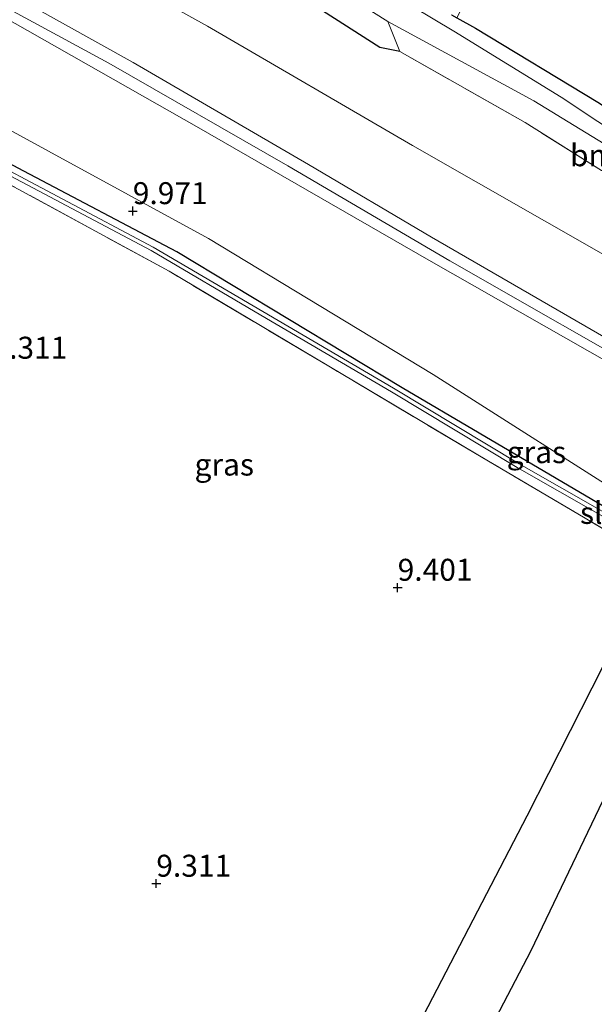
# Model space of a CAD drawing. Units: metres. Extents: x 189990 to 199704, y 412498 to 417832.
# Drawn here: x 191493 to 191558, y 414951 to 415063 of the extents above; entities that cross this region are included whole.
import ezdxf
from ezdxf.enums import TextEntityAlignment as Align

# ---------------------------------------------------------------- set-up
doc = ezdxf.new("R2010")
doc.units = ezdxf.units.M
doc.linetypes.add('IE-TERREINAFSCHEIDING', pattern=[10, 8, -2])
doc.layers.get('0').update_dxf_attribs({"lineweight": 25})
for name, color, linetype, lineweight in [('B-ME-GR-BOOM-GV-B6', 93, 'Continuous', 18), ('B-ME-GW-KRUINLIJN-L-B1', 93, 'Continuous', 18), ('B-ME-GW-TEENLIJN-L-B1', 93, 'Continuous', 18), ('B-ME-IE-GRASLAND-GV-B6', 93, 'Continuous', 18), ('B-ME-IE-GRONDWERKLIJN-GROND_INGERICHT-GV-B6', 253, 'Continuous', 18), ('B-ME-IE-TERREINAFSCHEIDING-RASTERHEKWERK-L-B1', 8, 'IE-TERREINAFSCHEIDING', 18), ('B-ME-OG-WATER-GV-B6', 153, 'Continuous', 18), ('B-ME-VH-VERH_SOORT-HALF_VERHARDING-GV-B6', 8, 'IE-TERREINAFSCHEIDING-NATUURLIJK-HOUTWAL', 18)]:
    doc.layers.add(name, color=color, linetype=linetype, lineweight=lineweight)
for name, color, linetype in [('B-ME-GW-GRONDWERKLIJN-L-B1', 10, 'Continuous'), ('B-ME-GW-HOOGTEPUNT-S-B1', 10, 'Continuous'), ('B-ME-GW-INSTEEKWATERGANG-L-B1', 10, 'Continuous'), ('B-ME-OG-BREUK-L-B1', 10, 'Continuous')]:
    doc.layers.add(name, color=color, linetype=linetype)
doc.styles.add('NLCS-ISO', font='NLCS-ISO.TTF')
doc.linetypes.add('IE-TERREINAFSCHEIDING-NATUURLIJK-HOUTWAL', pattern='A,7,-1.5,[67,NLCS.SHX,S=0.75,R=45,X=0,Y=0],-1.5,7,-1.5,[70,NLCS.SHX,S=0.75,R=0,X=0,Y=0],-1.5', length=20)

# ---------------------------------------------------------------- blocks, each defined once
blk = doc.blocks.new('hoogtepunt')
for p, q in [((-0.5, 0), (0.5, 0)), ((0, 0.5), (0, -0.5))]:
    blk.add_line(p, q)

msp = doc.modelspace()

# ---------------------------------------------------------------- linework, layer by layer
at = {"layer": 'B-ME-GR-BOOM-GV-B6'}
msp.add_polyline3d([(191575.95, 415038.787, 8.321), (191575.047, 415037.146, 9.993), (191558.856, 415045.846, 10.055), (191550.147, 415051.314, 10.083), (191535.889, 415059.418, 10.172), (191534.538, 415062.832, 8.321), (191551.154, 415053.789, 8.321), (191572.939, 415040.474, 8.321), (191575.95, 415038.787, 8.321)], dxfattribs=at)
at = {"layer": 'B-ME-GW-GRONDWERKLIJN-L-B1'}
msp.add_polyline3d([(191674.69, 414806.741, 10.314), (191675.128, 414809.127, 10.305), (191675.104, 414810.685, 10.301), (191674.294, 414812.863, 10.301), (191672.831, 414815.532, 10.297), (191671.31, 414817.658, 10.496), (191669.321, 414820.323, 10.658), (191667.475, 414821.987, 10.688), (191661.563, 414825.811, 10.649), (191648.365, 414833.616, 10.666), (191633.161, 414842.368, 10.632), (191617.111, 414851.461, 10.394), (191600.649, 414860.876, 10.224), (191570.51, 414879.957, 10.417), (191552.445, 414890.092, 10.374), (191534.381, 414900.227, 10.332), (191526.928, 414905.578, 10.532), (191526.033, 414909.476, 10.294), (191532.203, 414921.337, 10.424), (191541.532, 414939.194, 10.421), (191550.861, 414957.051, 10.418), (191560.747, 414977.744, 10.356), (191570.633, 414998.438, 10.294)], dxfattribs=at)
at = {"layer": 'B-ME-GW-INSTEEKWATERGANG-L-B1'}
for points in [[(191535.889, 415059.418, 10.172), (191533.614, 415059.877, 10.224), (191517.184, 415070.414, 10.28), (191500.768, 415081.325, 10.294), (191471.212, 415096.151, 10.364)], [(191701.662, 414929.071, 10.256), (191688.909, 414936.307, 10.27), (191661.648, 414952.049, 10.196), (191643.167, 414962.966, 10.205), (191624.687, 414973.884, 10.214), (191608.904, 414982.917, 10.196), (191593.477, 414990.745, 10.069), (191572.523, 415000.536, 10.13), (191562.447, 415005.62, 9.656), (191536.177, 415021.114, 9.686), (191510.533, 415036.611, 9.887), (191493.116, 415045.786, 9.887), (191463.721, 415061.381, 9.794), (191429.312, 415080.644, 9.897), (191426.715, 415081.938, 10.101), (191425.69, 415081.302, 10.087), (191425.453, 415079.772, 10.133)], [(191541.768, 415063.584, 8.786), (191542.404, 415063.23, 8.779), (191544.508, 415062.059, 8.756), (191558.43, 415053.66, 8.878), (191574.1, 415043.218, 9.107), (191585.3, 415036.093, 9.513), (191589.019, 415033.858, 9.742), (191587.231, 415030.538, 9.957)]]:
    msp.add_polyline3d(points, dxfattribs=at)
at = {"layer": 'B-ME-GW-KRUINLIJN-L-B1'}
for points in [[(191701.456, 414944.342, 13.556), (191680.317, 414956.297, 13.48), (191666.564, 414964.301, 13.48), (191642.028, 414978.377, 13.471), (191618.347, 414991.724, 13.446), (191594.169, 415005.697, 13.45), (191566.958, 415021.091, 13.458), (191541.589, 415035.573, 13.48), (191523.164, 415046.392, 13.454), (191502.773, 415058.09, 13.463), (191484.621, 415067.943, 13.475), (191461.976, 415079.932, 13.475), (191444.428, 415089.121, 13.488), (191430.922, 415096.696, 13.369), (191429.892, 415097.377, 13.411), (191414.385, 415104.949, 13.482), (191412.032, 415106.143, 13.519), (191375.635, 415122.41, 13.591), (191358.478, 415130.126, 13.505)], [(191701.572, 414945.931, 13.429), (191684.806, 414955.323, 13.445), (191669.986, 414963.676, 13.492), (191659.998, 414969.5, 13.478), (191643.311, 414979.229, 13.454), (191627.45, 414988.091, 13.454), (191605.938, 415000.596, 13.458), (191590.921, 415009.072, 13.412), (191574.841, 415018.14, 13.458), (191560.824, 415025.958, 13.484), (191539.492, 415038.28, 13.433), (191525.523, 415046.54, 13.416), (191505.563, 415058.171, 13.416), (191489.768, 415066.968, 13.437), (191470.476, 415077.326, 13.356), (191455.607, 415085.248, 13.327), (191438.288, 415094.695, 13.242), (191432.038, 415098.295, 13.344)], [(191701.355, 414942.952, 13.474), (191686.786, 414950.986, 13.499), (191663.366, 414964.65, 13.465), (191641.365, 414977.256, 13.478), (191620.69, 414989.093, 13.397), (191596.319, 415003.048, 13.414), (191575.823, 415014.834, 13.461), (191557.508, 415025.237, 13.459), (191539.192, 415035.64, 13.457), (191513.023, 415050.717, 13.444), (191488.751, 415064.484, 13.453), (191462.867, 415077.988, 13.465), (191436.487, 415091.623, 13.376), (191431.534, 415094.314, 13.406), (191429.306, 415094.382, 13.406)]]:
    msp.add_polyline3d(points, dxfattribs=at)
at = {"layer": 'B-ME-GW-TEENLIJN-L-B1'}
for points in [[(191445.529, 415114.424, 10.001), (191444.014, 415114.742, 10.189), (191443.422, 415114.42, 10.327), (191442.083, 415112.909, 10.501), (191440.864, 415109.91, 10.714), (191439.247, 415105.724, 10.777), (191438.597, 415102.858, 10.777), (191440.369, 415101.57, 10.714), (191459.809, 415091.712, 10.252), (191485.069, 415078.361, 10.277), (191513.999, 415062.303, 10.389), (191537.348, 415048.701, 10.364), (191559.878, 415035.834, 10.277), (191585.052, 415021.636, 10.002), (191599.178, 415013.297, 10.202), (191614.363, 415004.488, 10.427), (191639.895, 414989.909, 10.377), (191652.844, 414982.137, 10.502), (191671.584, 414971.121, 10.552), (191699.832, 414955.834, 10.377), (191702.592, 414954.271, 10.399)], [(191701.497, 414932.947, 10.532), (191692.629, 414937.288, 10.528), (191665.134, 414953.316, 10.42), (191632.614, 414972.783, 10.434), (191605.496, 414987.508, 10.373), (191589.455, 414995.724, 10.158), (191573.789, 415002.744, 10.13), (191563.795, 415007.322, 9.733), (191539.691, 415022.638, 9.873), (191514.127, 415038.104, 9.943), (191495.914, 415048.063, 9.89), (191477.702, 415058.022, 9.836), (191443.228, 415075.737, 9.878)]]:
    msp.add_polyline3d(points, dxfattribs=at)
at = {"layer": 'B-ME-IE-GRASLAND-GV-B6'}
for points in [[(191445.529, 415114.424, 10.001), (191444.014, 415114.742, 10.189), (191443.422, 415114.42, 10.327), (191442.083, 415112.909, 10.501), (191440.864, 415109.91, 10.714), (191439.247, 415105.724, 10.777), (191438.597, 415102.858, 10.777), (191440.369, 415101.57, 10.714), (191459.809, 415091.712, 10.252), (191485.069, 415078.361, 10.277), (191513.999, 415062.303, 10.389), (191537.348, 415048.701, 10.364), (191559.878, 415035.834, 10.277), (191585.052, 415021.636, 10.002), (191599.178, 415013.297, 10.202), (191614.363, 415004.488, 10.427), (191639.895, 414989.909, 10.377), (191652.844, 414982.137, 10.502), (191671.584, 414971.121, 10.552), (191699.832, 414955.834, 10.377)], [(191488.739, 415091.162, 8.321), (191504.574, 415082.981, 8.321), (191512.716, 415077.882, 8.321), (191520.289, 415071.834, 8.321), (191534.538, 415062.832, 8.321), (191535.889, 415059.418, 10.172), (191533.614, 415059.877, 10.224), (191517.184, 415070.414, 10.28), (191500.768, 415081.325, 10.294), (191471.212, 415096.151, 10.364)], [(191471.212, 415096.151, 10.364), (191500.768, 415081.325, 10.294), (191517.184, 415070.414, 10.28), (191533.614, 415059.877, 10.224), (191535.889, 415059.418, 10.172), (191550.147, 415051.314, 10.083), (191558.856, 415045.846, 10.055), (191575.047, 415037.146, 9.993), (191584.274, 415032.187, 9.957), (191587.231, 415030.538, 9.957), (191583.75, 415024.101, 10.131), (191591.327, 415019.698, 10.136), (191593.804, 415018.144, 10.168), (191605.28, 415011.528, 10.289), (191614.394, 415007.3, 10.42), (191631.987, 414997.969, 10.397), (191639.955, 414993.176, 10.345), (191646.843, 414988.186, 10.457), (191657.007, 414981.996, 10.565), (191674.769, 414971.778, 10.528), (191690.966, 414963.159, 10.518)], [(191429.306, 415094.382, 13.406), (191431.534, 415094.314, 13.406), (191436.487, 415091.623, 13.376), (191462.867, 415077.988, 13.465), (191488.751, 415064.484, 13.453), (191513.023, 415050.717, 13.444), (191539.192, 415035.64, 13.457), (191557.508, 415025.237, 13.459), (191575.823, 415014.834, 13.461), (191596.319, 415003.048, 13.414), (191620.69, 414989.093, 13.397), (191641.365, 414977.256, 13.478), (191663.366, 414964.65, 13.465), (191686.786, 414950.986, 13.499)], [(191541.768, 415063.584, 8.786), (191542.404, 415063.23, 8.779), (191544.508, 415062.059, 8.756), (191558.43, 415053.66, 8.878), (191574.1, 415043.218, 9.107), (191585.3, 415036.093, 9.513), (191589.019, 415033.858, 9.742), (191587.231, 415030.538, 9.957), (191584.274, 415032.187, 9.957), (191575.047, 415037.146, 9.993), (191575.95, 415038.787, 8.321), (191586.549, 415032.85, 8.321), (191586.959, 415033.197, 8.321), (191587.188, 415033.814, 8.321), (191583.278, 415035.648, 8.321), (191571.055, 415043.037, 8.321), (191554.251, 415054.204, 8.321), (191542.031, 415061.715, 8.321), (191525.188, 415071.801, 8.321), (191519.611, 415075.586, 8.321), (191508.972, 415082.454, 8.321), (191498.881, 415087.853, 8.321), (191485.721, 415094.203, 8.321)], [(191699.832, 414955.834, 10.377), (191671.584, 414971.121, 10.552), (191652.844, 414982.137, 10.502), (191639.895, 414989.909, 10.377), (191614.363, 415004.488, 10.427), (191599.178, 415013.297, 10.202), (191585.052, 415021.636, 10.002), (191559.878, 415035.834, 10.277), (191537.348, 415048.701, 10.364), (191513.999, 415062.303, 10.389), (191485.069, 415078.361, 10.277)], [(191701.572, 414945.931, 13.429), (191684.806, 414955.323, 13.445), (191669.986, 414963.676, 13.492), (191659.998, 414969.5, 13.478), (191643.311, 414979.229, 13.454), (191627.45, 414988.091, 13.454), (191605.938, 415000.596, 13.458), (191590.921, 415009.072, 13.412), (191574.841, 415018.14, 13.458), (191560.824, 415025.958, 13.484), (191539.492, 415038.28, 13.433), (191525.523, 415046.54, 13.416), (191505.563, 415058.171, 13.416), (191489.768, 415066.968, 13.437)], [(191463.721, 415061.381, 9.794), (191493.116, 415045.786, 9.887), (191510.533, 415036.611, 9.887), (191536.177, 415021.114, 9.686), (191562.447, 415005.62, 9.656), (191572.523, 415000.536, 10.13), (191593.477, 414990.745, 10.069), (191608.904, 414982.917, 10.196), (191624.687, 414973.884, 10.214), (191643.167, 414962.966, 10.205), (191661.648, 414952.049, 10.196), (191688.909, 414936.307, 10.27)], [(191688.909, 414936.307, 10.27), (191661.648, 414952.049, 10.196), (191643.167, 414962.966, 10.205), (191624.687, 414973.884, 10.214), (191608.904, 414982.917, 10.196), (191593.477, 414990.745, 10.069), (191572.523, 415000.536, 10.13), (191562.447, 415005.62, 9.656), (191536.177, 415021.114, 9.686), (191510.533, 415036.611, 9.887), (191493.116, 415045.786, 9.887), (191463.721, 415061.381, 9.794)], [(191477.702, 415058.022, 9.836), (191495.914, 415048.063, 9.89), (191514.127, 415038.104, 9.943), (191539.691, 415022.638, 9.873), (191563.795, 415007.322, 9.733), (191573.789, 415002.744, 10.13), (191589.455, 414995.724, 10.158), (191605.496, 414987.508, 10.373), (191632.614, 414972.783, 10.434), (191665.134, 414953.316, 10.42), (191692.629, 414937.288, 10.528)], [(191692.629, 414937.288, 10.528), (191665.134, 414953.316, 10.42), (191632.614, 414972.783, 10.434), (191605.496, 414987.508, 10.373), (191589.455, 414995.724, 10.158), (191573.789, 415002.744, 10.13), (191563.795, 415007.322, 9.733), (191539.691, 415022.638, 9.873), (191514.127, 415038.104, 9.943), (191495.914, 415048.063, 9.89), (191477.702, 415058.022, 9.836)], [(191486.992, 415047.652, 9.294), (191507.603, 415036.738, 9.294), (191520.074, 415029.4, 9.294), (191534.943, 415020.67, 9.294), (191549.254, 415012.056, 9.294), (191563.827, 415003.758, 9.294), (191573.118, 414998.708, 9.469), (191579.876, 414995.491, 9.469), (191592.469, 414989.619, 9.469), (191602.495, 414984.714, 9.469), (191621.419, 414973.945, 9.469), (191636.554, 414965.27, 9.469), (191651.189, 414956.676, 9.469), (191659.911, 414951.408, 9.715), (191675.009, 414942.5, 9.715)], [(191677.325, 414941.841, 9.715), (191659.188, 414952.425, 9.715), (191651.427, 414957.085, 9.469), (191636.792, 414965.679, 9.469), (191621.656, 414974.355, 9.469), (191602.733, 414985.124, 9.469), (191592.706, 414990.028, 9.469), (191580.114, 414995.9, 9.469), (191573.355, 414999.117, 9.469), (191564.064, 415004.168, 9.294), (191549.492, 415012.465, 9.294), (191535.181, 415021.079, 9.294), (191520.312, 415029.809, 9.294), (191507.84, 415037.148, 9.294), (191487.229, 415048.062, 9.294)], [(191665.564, 414946.69, 10.387), (191645.764, 414958.243, 10.387), (191625.964, 414969.796, 10.387), (191609.075, 414979.54, 10.401), (191592.238, 414988.13, 10.345), (191570.633, 414998.438, 10.294), (191565.153, 415001.492, 9.691), (191564.387, 415001.918, 9.63), (191546.008, 415012.756, 9.7), (191527.828, 415023.57, 9.787), (191509.648, 415034.385, 9.873), (191491.16, 415044.468, 9.714)]]:
    msp.add_polyline3d(points, dxfattribs=at)
at = {"layer": 'B-ME-IE-GRONDWERKLIJN-GROND_INGERICHT-GV-B6'}
for points in [[(191425.453, 415079.772, 10.133), (191451.153, 415065.847, 9.71), (191471.156, 415055.157, 9.712), (191491.16, 415044.468, 9.714), (191509.648, 415034.385, 9.873), (191527.828, 415023.57, 9.787), (191546.008, 415012.756, 9.7), (191564.387, 415001.918, 9.63), (191565.153, 415001.492, 9.691), (191570.633, 414998.438, 10.294), (191592.238, 414988.13, 10.345), (191609.075, 414979.54, 10.401), (191625.964, 414969.796, 10.387), (191645.764, 414958.243, 10.387), (191665.564, 414946.69, 10.387), (191692.197, 414931.021, 10.504)], [(191580.765, 415067.171, 9.895), (191583.601, 415065.958, 9.747), (191584.289, 415066.471, 10.121), (191588.805, 415064.373, 9.577), (191590.999, 415063.439, 9.509), (191593.631, 415063.215, 9.492), (191589.398, 415050.21, 9.39), (191585.3, 415036.093, 9.513), (191574.1, 415043.218, 9.107), (191558.43, 415053.66, 8.878), (191544.508, 415062.059, 8.756), (191542.404, 415063.23, 8.779), (191547.064, 415072.261, 8.99), (191550.285, 415078.757, 9.326), (191567.558, 415069.891, 9.326), (191579.385, 415063.915, 9.326), (191580.765, 415067.171, 9.895)]]:
    msp.add_polyline3d(points, dxfattribs=at)
at = {"layer": 'B-ME-IE-TERREINAFSCHEIDING-RASTERHEKWERK-L-B1'}
for points in [[(191701.726, 414925.917, 10.499), (191696.478, 414928.501, 10.504), (191692.197, 414931.021, 10.504), (191665.564, 414946.69, 10.387), (191645.764, 414958.243, 10.387), (191625.964, 414969.796, 10.387), (191609.075, 414979.54, 10.401), (191592.238, 414988.13, 10.345), (191570.633, 414998.438, 10.294), (191565.153, 415001.492, 9.691), (191564.387, 415001.918, 9.63), (191546.008, 415012.756, 9.7), (191527.828, 415023.57, 9.787), (191509.648, 415034.385, 9.873), (191491.16, 415044.468, 9.714), (191471.156, 415055.157, 9.712), (191451.153, 415065.847, 9.71), (191425.453, 415079.772, 10.133)], [(191587.231, 415030.538, 9.957), (191584.274, 415032.187, 9.957), (191575.047, 415037.146, 9.993), (191558.856, 415045.846, 10.055), (191550.147, 415051.314, 10.083), (191535.889, 415059.418, 10.172)]]:
    msp.add_polyline3d(points, dxfattribs=at)
at = {"layer": 'B-ME-OG-BREUK-L-B1'}
msp.add_polyline3d([(191565.153, 415001.492, 9.691), (191550.343, 414972.354, 9.487), (191537.58, 414947.718, 9.327), (191524.817, 414923.083, 9.167), (191521.239, 414916.265, 9.177), (191520.616, 414913.12, 9.348), (191520.329, 414907.062, 9.393), (191526.374, 414900.81, 9.548), (191541.327, 414892.563, 9.491), (191560.502, 414881.93, 9.405), (191579.676, 414871.298, 9.32), (191581, 414868.222, 9.351), (191589.761, 414860.146, 9.52), (191609.149, 414846.967, 9.311), (191634.165, 414832.45, 9.383), (191653.418, 414821.654, 9.454), (191656.861, 414816.154, 9.493), (191661.404, 414811.467, 9.515), (191664.613, 414807.863, 9.599), (191666.141, 414802.804, 9.69)], dxfattribs=at)
at = {"layer": 'B-ME-OG-WATER-GV-B6'}
for points in [[(191485.721, 415094.203, 8.321), (191498.881, 415087.853, 8.321), (191508.972, 415082.454, 8.321), (191519.611, 415075.586, 8.321), (191525.188, 415071.801, 8.321), (191542.031, 415061.715, 8.321), (191554.251, 415054.204, 8.321), (191571.055, 415043.037, 8.321), (191583.278, 415035.648, 8.321), (191587.188, 415033.814, 8.321), (191586.959, 415033.197, 8.321), (191586.549, 415032.85, 8.321)], [(191586.549, 415032.85, 8.321), (191575.95, 415038.787, 8.321), (191572.939, 415040.474, 8.321), (191551.154, 415053.789, 8.321), (191534.538, 415062.832, 8.321), (191520.289, 415071.834, 8.321), (191512.716, 415077.882, 8.321), (191504.574, 415082.981, 8.321), (191488.739, 415091.162, 8.321)], [(191675.009, 414942.5, 9.715), (191659.911, 414951.408, 9.715), (191651.189, 414956.676, 9.469), (191636.554, 414965.27, 9.469), (191621.419, 414973.945, 9.469), (191602.495, 414984.714, 9.469), (191592.469, 414989.619, 9.469), (191579.876, 414995.491, 9.469), (191573.118, 414998.708, 9.469), (191563.827, 415003.758, 9.294), (191549.254, 415012.056, 9.294), (191534.943, 415020.67, 9.294), (191520.074, 415029.4, 9.294), (191507.603, 415036.738, 9.294), (191486.992, 415047.652, 9.294)], [(191487.229, 415048.062, 9.294), (191507.84, 415037.148, 9.294), (191520.312, 415029.809, 9.294), (191535.181, 415021.079, 9.294), (191549.492, 415012.465, 9.294), (191564.064, 415004.168, 9.294), (191573.355, 414999.117, 9.469), (191580.114, 414995.9, 9.469), (191592.706, 414990.028, 9.469), (191602.733, 414985.124, 9.469), (191621.656, 414974.355, 9.469), (191636.792, 414965.679, 9.469), (191651.427, 414957.085, 9.469), (191659.188, 414952.425, 9.715), (191677.325, 414941.841, 9.715)]]:
    msp.add_polyline3d(points, dxfattribs=at)
at = {"layer": 'B-ME-VH-VERH_SOORT-HALF_VERHARDING-GV-B6'}
for points in [[(191686.786, 414950.986, 13.499), (191663.366, 414964.65, 13.465), (191641.365, 414977.256, 13.478), (191620.69, 414989.093, 13.397), (191596.319, 415003.048, 13.414), (191575.823, 415014.834, 13.461), (191557.508, 415025.237, 13.459), (191539.192, 415035.64, 13.457), (191513.023, 415050.717, 13.444), (191488.751, 415064.484, 13.453), (191462.867, 415077.988, 13.465), (191436.487, 415091.623, 13.376), (191431.534, 415094.314, 13.406), (191429.787, 415095.07, 13.395), (191431.691, 415097.798, 13.351), (191433.484, 415096.576, 13.351), (191455.112, 415084.811, 13.436), (191478.282, 415072.647, 13.415), (191489.768, 415066.968, 13.437)], [(191489.768, 415066.968, 13.437), (191505.563, 415058.171, 13.416), (191525.523, 415046.54, 13.416), (191539.492, 415038.28, 13.433), (191560.824, 415025.958, 13.484), (191574.841, 415018.14, 13.458), (191590.921, 415009.072, 13.412), (191605.938, 415000.596, 13.458), (191627.45, 414988.091, 13.454), (191643.311, 414979.229, 13.454), (191659.998, 414969.5, 13.478), (191669.674, 414963.362, 13.514), (191677.703, 414958.85, 13.498), (191691.039, 414951.296, 13.494)]]:
    msp.add_polyline3d(points, dxfattribs=at)

# ---------------------------------------------------------------- block references
at = {"layer": 'B-ME-GW-HOOGTEPUNT-S-B1', "rotation": 90}
for p in [(191505.517, 415041.251, 9.971), (191505.517, 415041.251, 9.971), (191535.656, 414998.375, 9.401), (191535.656, 414998.375, 9.401), (191508.191, 414964.684, 9.311), (191508.191, 414964.684, 9.311)]:
    msp.add_blockref('hoogtepunt', p, dxfattribs=at)

# ---------------------------------------------------------------- texts
at = {"layer": 'B-ME-GR-BOOM-GV-B6', "ltscale": 0.2, "style": 'NLCS-ISO'}
msp.add_text('bmn', height=2.5, dxfattribs=at).set_placement((191558.941, 415047.599), align=Align.MIDDLE_CENTER)
at = {"layer": 'B-ME-GW-HOOGTEPUNT-S-B1', "ltscale": 0.2, "style": 'NLCS-ISO'}
for s, p in [('9.971', (191505.517, 415041.251, 9.971)), ('9.971', (191505.517, 415041.251, 9.971)), ('9.311', (191489.545, 415023.655, 9.311)), ('9.311', (191489.545, 415023.655, 9.311)), ('9.401', (191535.656, 414998.375, 9.401)), ('9.401', (191535.656, 414998.375, 9.401)), ('9.311', (191508.191, 414964.684, 9.311)), ('9.311', (191508.191, 414964.684, 9.311))]:
    msp.add_text(s, height=2.5, dxfattribs=at).set_placement(p, align=Align.BOTTOM_LEFT)
at = {"layer": 'B-ME-IE-GRASLAND-GV-B6', "ltscale": 0.2, "style": 'NLCS-ISO'}
for p in [(191551.447, 415013.798), (191515.923, 415012.384)]:
    msp.add_text('gras', height=2.5, dxfattribs=at).set_placement(p, align=Align.MIDDLE_CENTER)
at = {"layer": 'B-ME-OG-WATER-GV-B6', "ltscale": 0.2, "style": 'NLCS-ISO'}
msp.add_text('sloot', height=2.5, dxfattribs=at).set_placement((191560.397, 415006.885), align=Align.MIDDLE_CENTER)

doc.saveas('drawing.dxf')
